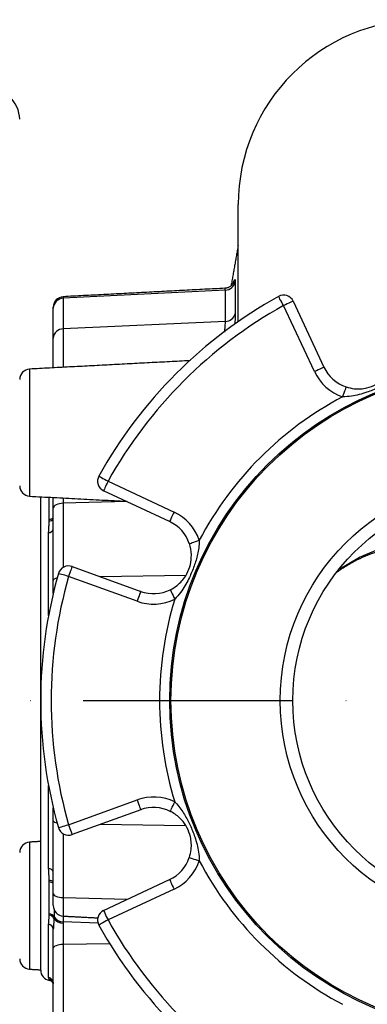
# Model space of a CAD drawing. Extents: x 0 to 9200, y 0 to 5940.
# Drawn here: x 2915 to 2997, y 1422 to 1656 of the extents above; entities that cross this region are included whole.
import ezdxf

# ---------------------------------------------------------------- set-up
doc = ezdxf.new("R2010")
doc.units = 0
doc.header["$LTSCALE"] = 5
doc.header["$MEASUREMENT"] = 0
doc.linetypes.add('GEN7', pattern=[15, 10, -2.5, 0, -2.5])
doc.layers.get('0').update_dxf_attribs({"linetype": 'CONTINUOUS'})
doc.layers.add('7', color=4, linetype='GEN7')
doc.styles.add('ISO', font='GENISO.SHX')
doc.dimstyles.new('GEN-ISO', dxfattribs={"dimtxt": 50, "dimasz": 50, "dimexe": 40, "dimexo": 1, "dimgap": 30, "dimtad": 0, "dimtih": 1, "dimtoh": 1, "dimdec": 1, "dimdsep": 46, "dimtxsty": 'ISO', "dimcen": 2, "dimclrd": 256, "dimclre": 256, "dimclrt": 2, "dimadec": 0, "dimazin": 0, "dimtp": 0.1, "dimtm": 0.1, "dimtfac": 0.05, "dimtdec": 1, "dimtix": 1, "dimtmove": 2, "dimatfit": 3, "dimfxl": 1, "dimtolj": 1, "dimarcsym": 0})

# ---------------------------------------------------------------- blocks, each defined once
blk = doc.blocks.new('*D30')
at = {"color": 3}
for p, q in [((3548.4, 1492.85), (3548.4, 908.35)), ((2872.5, 1366.85), (2872.5, 908.35)), ((2907.5, 933.35), (3513.4, 933.35))]:
    blk.add_line(p, q, dxfattribs=at)
for points in [[(2907.5, 939.19), (2907.5, 927.52), (2872.5, 933.35)], [(3513.4, 939.19), (3513.4, 927.52), (3548.4, 933.35)]]:
    blk.add_solid(points, dxfattribs=at)
at = {"color": 2, "insert": (3210.45, 989.63), "char_height": 50, "attachment_point": 5, "style": 'ISO'}
blk.add_mtext('\\A1;676', dxfattribs=at)

msp = doc.modelspace()

# ---------------------------------------------------------------- linework, layer by layer
at = {"color": 7, "linetype": 'Continuous'}
for p, q in [((2966.5, 1584.02), (2966.5, 1611.85)), ((2965.78, 1593.48), (2965.78, 1585.88)), ((2963.45, 1591.51), (2924.87, 1589.58)), ((2963.45, 1584.06), (2963.45, 1591.51)), ((2924.87, 1589.94), (2924.87, 1589.58)), ((2924.87, 1589.58), (2924.87, 1582.28)), ((2979.57, 1588.88), (2986.91, 1573.18)), ((2922.5, 1587.19), (2922.5, 1587.44)), ((2922.5, 1580.07), (2922.5, 1587.19)), ((2984.65, 1572.12), (2977.3, 1587.82)), ((2963.45, 1584.06), (2924.87, 1582.28)), ((2924.87, 1582.28), (2924.87, 1573.14)), ((2922.5, 1573.18), (2922.5, 1580.07)), ((2916.87, 1572.72), (2916.87, 1542.47)), ((2922.55, 1573.02), (2922.5, 1573.18)), ((2922.5, 1573.02), (2922.5, 1573.18)), ((2935.53, 1546.05), (2951.23, 1538.71)), ((2919.5, 1429.72), (2919.5, 1542.34)), ((2921.54, 1536.97), (2921.54, 1542.23)), ((2922.5, 1539.63), (2922.5, 1542.18)), ((2924.87, 1542.05), (2924.87, 1540.81)), ((2950.17, 1536.44), (2934.47, 1543.79)), ((2922.5, 1522.44), (2922.5, 1539.63)), ((2940.04, 1541.18), (2924.87, 1540.81)), ((2924.87, 1540.81), (2924.87, 1525.54)), ((2921.38, 1514.07), (2921.38, 1533.81)), ((2926.99, 1525.74), (2943.29, 1519.83)), ((2942.44, 1517.48), (2926.14, 1523.39)), ((2954.04, 1523.62), (2933.69, 1523.31)), ((2922.5, 1519.36), (2922.5, 1522.44)), ((2921.38, 1453.89), (2921.38, 1473.62)), ((2926.14, 1464.31), (2942.44, 1470.22)), ((2922.5, 1465.25), (2922.5, 1468.33)), ((2943.29, 1467.87), (2926.99, 1461.96)), ((2922.5, 1448.06), (2922.5, 1465.25)), ((2953.99, 1464.08), (2933.69, 1464.39)), ((2924.87, 1462.16), (2924.87, 1446.89)), ((2916.87, 1460.18), (2916.87, 1429.93)), ((2921.54, 1443.12), (2921.54, 1450.72)), ((2934.47, 1443.91), (2950.17, 1451.25)), ((2922.5, 1445.07), (2922.5, 1448.06)), ((2951.23, 1448.99), (2935.53, 1441.65)), ((2940.04, 1446.52), (2924.87, 1446.89)), ((2924.87, 1446.89), (2924.87, 1442.58)), ((2922.67, 1444.18), (2922.67, 1442.4)), ((2924.87, 1442.58), (2924.87, 1441.18)), ((2933.16, 1440.85), (2924.87, 1441.18)), ((2924.87, 1440.9), (2924.87, 1435.8)), ((2921.38, 1427.96), (2921.38, 1440.63)), ((2922.5, 1434.95), (2922.5, 1439.47)), ((2922.5, 1414.52), (2922.5, 1434.95)), ((2935.94, 1436), (2924.87, 1435.8)), ((2924.87, 1435.8), (2924.87, 1415.37)), ((2921.54, 1427.26), (2921.54, 1427.48))]:
    msp.add_line(p, q, dxfattribs=at)
for points in [[(2977.3, 1587.82), (2977.06, 1588.25), (2976.84, 1588.66), (2976.63, 1589.04), (2976.44, 1589.37), (2976.29, 1589.64), (2976.18, 1589.84), (2976.11, 1589.97), (2976.09, 1590.01)], [(2979.57, 1588.88), (2979.52, 1588.86), (2979.39, 1588.8), (2979.18, 1588.7), (2978.9, 1588.57), (2978.56, 1588.41), (2978.17, 1588.23), (2977.74, 1588.03), (2977.3, 1587.82)], [(2986.91, 1573.18), (2986.87, 1573.16), (2986.74, 1573.1), (2986.53, 1573), (2986.25, 1572.87), (2985.9, 1572.71), (2985.51, 1572.53), (2985.09, 1572.33), (2984.65, 1572.12)], [(2992.15, 1568.48), (2992.14, 1568.43), (2992.09, 1568.3), (2992.02, 1568.08), (2991.92, 1567.79), (2991.79, 1567.43), (2991.65, 1567.02), (2991.5, 1566.58), (2991.35, 1566.11)], [(2933.34, 1547.26), (2933.39, 1547.24), (2933.51, 1547.17), (2933.71, 1547.06), (2933.98, 1546.91), (2934.32, 1546.72), (2934.69, 1546.51), (2935.1, 1546.29), (2935.53, 1546.05)], [(2935.53, 1546.05), (2935.32, 1545.61), (2935.12, 1545.18), (2934.94, 1544.79), (2934.78, 1544.45), (2934.65, 1544.17), (2934.55, 1543.96), (2934.49, 1543.83), (2934.47, 1543.79)], [(2924.87, 1540.81), (2924.4, 1540.77), (2923.96, 1540.7), (2923.55, 1540.59), (2923.19, 1540.44), (2922.9, 1540.27), (2922.68, 1540.07), (2922.55, 1539.86), (2922.5, 1539.63)], [(2951.23, 1538.71), (2951.02, 1538.26), (2950.82, 1537.84), (2950.64, 1537.45), (2950.48, 1537.1), (2950.35, 1536.82), (2950.25, 1536.61), (2950.19, 1536.48), (2950.17, 1536.44)], [(2954.87, 1531.2), (2954.92, 1531.21), (2955.05, 1531.26), (2955.27, 1531.33), (2955.56, 1531.44), (2955.92, 1531.56), (2956.33, 1531.7), (2956.78, 1531.85), (2957.24, 1532.01)], [(2990.7, 1525.19), (2995.35, 1528), (3000.24, 1530.04), (3000.24, 1530.04), (3000.24, 1530.04)], [(2926.99, 1525.74), (2926.98, 1525.69), (2926.93, 1525.56), (2926.85, 1525.34), (2926.74, 1525.05), (2926.61, 1524.69), (2926.47, 1524.28), (2926.31, 1523.84), (2926.14, 1523.39)], [(2923.44, 1523.01), (2923.19, 1522.95), (2922.9, 1522.84), (2922.68, 1522.71), (2922.55, 1522.58), (2922.5, 1522.44)], [(2926.14, 1523.39), (2925.67, 1523.52), (2925.22, 1523.65), (2924.81, 1523.77), (2924.44, 1523.87), (2924.14, 1523.96), (2923.92, 1524.02), (2923.78, 1524.06), (2923.74, 1524.07)], [(2943.29, 1519.83), (2943.27, 1519.78), (2943.22, 1519.65), (2943.14, 1519.43), (2943.04, 1519.14), (2942.91, 1518.78), (2942.76, 1518.38), (2942.6, 1517.94), (2942.44, 1517.48)], [(2950.32, 1520.21), (2950.34, 1520.17), (2950.4, 1520.04), (2950.51, 1519.83), (2950.64, 1519.55), (2950.81, 1519.21), (2951, 1518.82), (2951.21, 1518.4), (2951.42, 1517.97)], [(2942.44, 1470.22), (2942.6, 1469.76), (2942.76, 1469.32), (2942.91, 1468.91), (2943.04, 1468.56), (2943.14, 1468.26), (2943.22, 1468.05), (2943.27, 1467.91), (2943.29, 1467.87)], [(2950.32, 1467.49), (2950.34, 1467.53), (2950.4, 1467.66), (2950.51, 1467.86), (2950.64, 1468.14), (2950.81, 1468.48), (2951, 1468.87), (2951.21, 1469.29), (2951.42, 1469.73)], [(2923.44, 1464.68), (2923.19, 1464.75), (2922.9, 1464.86), (2922.68, 1464.98), (2922.55, 1465.12), (2922.5, 1465.25)], [(2923.74, 1463.62), (2923.78, 1463.64), (2923.92, 1463.68), (2924.14, 1463.74), (2924.44, 1463.83), (2924.81, 1463.93), (2925.22, 1464.05), (2925.67, 1464.18), (2926.14, 1464.31)], [(2926.14, 1464.31), (2926.31, 1463.85), (2926.47, 1463.41), (2926.61, 1463.01), (2926.74, 1462.65), (2926.85, 1462.36), (2926.93, 1462.14), (2926.98, 1462.01), (2926.99, 1461.96)], [(2954.87, 1456.5), (2954.92, 1456.48), (2955.05, 1456.44), (2955.27, 1456.36), (2955.56, 1456.26), (2955.92, 1456.14), (2956.33, 1456), (2956.78, 1455.85), (2957.24, 1455.69)], [(2950.17, 1451.25), (2950.19, 1451.21), (2950.25, 1451.08), (2950.35, 1450.87), (2950.48, 1450.59), (2950.64, 1450.25), (2950.82, 1449.86), (2951.02, 1449.43), (2951.23, 1448.99)], [(2924.87, 1446.89), (2924.4, 1446.92), (2923.96, 1447), (2923.55, 1447.11), (2923.19, 1447.25), (2922.9, 1447.43), (2922.68, 1447.63), (2922.55, 1447.84), (2922.5, 1448.06)], [(2934.47, 1443.91), (2934.49, 1443.87), (2934.55, 1443.74), (2934.65, 1443.53), (2934.78, 1443.25), (2934.94, 1442.9), (2935.12, 1442.51), (2935.32, 1442.09), (2935.53, 1441.65)], [(2935.53, 1441.65), (2935.1, 1441.41), (2934.69, 1441.18), (2934.32, 1440.97), (2933.98, 1440.79), (2933.71, 1440.64), (2933.51, 1440.52), (2933.39, 1440.45), (2933.34, 1440.43)], [(2924.87, 1435.8), (2924.4, 1435.78), (2923.96, 1435.72), (2923.55, 1435.64), (2923.19, 1435.53), (2922.9, 1435.41), (2922.68, 1435.26), (2922.55, 1435.11), (2922.5, 1434.95)]]:
    msp.add_lwpolyline(points, dxfattribs=at)
for radius in [79.31, 79, 53, 50]:
    msp.add_circle((3029.5, 1493.85), radius, dxfattribs=at)
for centre, radius, start, end in [((3010.5, 1611.85), 44, 90, 180), ((2963.37, 1593.98), 2.46, 271.9449, 348.4761), ((2925, 1587.44), 2.5, 93, 180), ((2924.94, 1587.14), 2.44, 91.6562, 178.7757), ((3029.5, 1493.85), 110, 119.052, 150.948), ((2977.3, 1587.82), 2.5, 25.0726, 119.052), ((3029.5, 1493.85), 107.5, 119.052, 150.948), ((2963.44, 1586.48), 2.42, 270.2314, 345.7398), ((2924.85, 1579.93), 2.35, 89.4199, 176.4685), ((2917, 1570.23), 2.5, 93, 180), ((2995.06, 1577), 11.5, 205.0726, 251.1422), ((2995.06, 1577), 9, 205.0726, 251.1422), ((3029.5, 1493.85), 81.72, 117.8352, 152.1648), ((2935.53, 1546.05), 2.5, 150.948, 244.9274), ((2917, 1544.97), 2.5, 180, 267), ((2921.39, 1538.68), 1.71, 275.1166, 310.5205), ((2921.44, 1538.26), 1.66, 273.2423, 309.5358), ((2946.35, 1528.29), 11.5, 18.8578, 64.9274), ((2921.4, 1534.95), 1.14, 269.1916, 346.3771), ((2946.35, 1528.29), 9, 18.8578, 64.9274), ((2926.14, 1523.39), 2.5, 70.0726, 164.052), ((3029.5, 1493.85), 110, 164.052, 195.948), ((3029.5, 1493.85), 107.5, 164.052, 195.948), ((2946.35, 1528.29), 9, 250.0726, 296.1422), ((2946.35, 1528.29), 11.5, 250.0726, 296.1422), ((3029.5, 1493.85), 81.72, 162.8352, 197.1648), ((2946.35, 1459.41), 11.5, 63.8578, 109.9274), ((2946.35, 1459.41), 9, 63.8578, 109.9274), ((2926.14, 1464.31), 2.5, 195.948, 289.9274), ((2917, 1457.68), 2.5, 93, 180), ((2946.35, 1459.41), 9, 295.0726, 341.1422), ((2946.35, 1459.41), 11.5, 295.0726, 341.1422), ((3029.5, 1493.85), 81.72, 207.8352, 242.1648), ((2921.4, 1452.74), 1.14, 13.6229, 90.8084), ((2921.44, 1449.44), 1.66, 50.4642, 86.7577), ((2921.39, 1449.02), 1.71, 49.4795, 84.8834), ((2925, 1445.07), 2.5, 180, 267), ((2935.53, 1441.65), 2.5, 115.0726, 209.052), ((2921.41, 1441.66), 1.46, 30.4856, 84.6873), ((2921.35, 1441.31), 1.5, 29.111, 82.9065), ((2924.8, 1443.47), 2.58, 213.8768, 271.5877), ((2924.84, 1443.72), 2.54, 211.2491, 270.795), ((3029.5, 1493.85), 107.5, 209.052, 240.948), ((2921.22, 1439.36), 1.28, 5.0836, 83.0954), ((3029.5, 1493.85), 110, 209.052, 240.948), ((2917, 1432.43), 2.5, 180, 267), ((2922, 1429.72), 2.5, 180, 259.4102), ((2921.02, 1426.52), 1.49, 0.1948, 75.8844), ((2921.27, 1426.06), 1.49, 38.1377, 79.5441), ((2921.27, 1426.01), 1.5, 38.3918, 79.4663), ((2921.27, 1425.79), 1.5, 34.5729, 79.4102)]:
    msp.add_arc(centre, radius, start, end, dxfattribs=at)
msp.add_ellipse((2894.5, 1632.15), major_axis=(20, 0), ratio=0.569792, start_param=0, end_param=0.523599, dxfattribs=at)
for points in [[(2966.5, 1602.14), (2964.8, 1592.52)], [(2963.35, 1591.95), (2924.87, 1589.94)], [(2963.45, 1591.51), (2963.35, 1591.9)], [(2954.94, 1574.72), (2916.87, 1572.72)], [(2916.87, 1542.47), (2939.85, 1541.27)], [(2921.38, 1533.81), (2921.54, 1536.59)], [(2919.5, 1460.32), (2916.87, 1460.18)], [(2921.54, 1451.1), (2921.38, 1453.89)], [(2921.38, 1440.63), (2921.54, 1442.8)], [(2922.66, 1442.04), (2922.5, 1439.47)], [(2922.67, 1442.4), (2922.66, 1442.04)], [(2924.87, 1442.58), (2933.08, 1442.15)], [(2924.87, 1441.18), (2924.87, 1440.9)], [(2916.87, 1429.93), (2919.5, 1429.79)], [(2921.54, 1427.52), (2921.38, 1427.96)]]:
    msp.add_open_spline(points, degree=1, dxfattribs=at)
for points, knots in [([(2965.41, 1593.3), (2965.41, 1593.3), (2965.42, 1593.31), (2965.36, 1593.18), (2965.19, 1592.91), (2964.84, 1592.51), (2964.26, 1592.15), (2963.72, 1591.94), (2963.41, 1591.97), (2963.36, 1591.97)], [0, 0, 0, 0, 0.111422, 0.273906, 0.407228, 0.561852, 0.753881, 0.962619, 1, 1, 1, 1]), ([(2965.4, 1593.3), (2965.45, 1593.47), (2965.56, 1593.86), (2965.68, 1594.07), (2965.77, 1594), (2965.78, 1593.66), (2965.78, 1593.48)], [0, 0, 0, 0, 0.209236, 0.472896, 0.736451, 1, 1, 1, 1]), ([(2963.29, 1581.5), (2963.36, 1582.29), (2963.44, 1583.28), (2963.45, 1583.93), (2963.45, 1584.06)], [0, 0, 0, 0, 0.792839, 1, 1, 1, 1]), ([(2965.78, 1585.88), (2965.78, 1585.71), (2965.78, 1585.2), (2965.74, 1584.38), (2965.69, 1583.62), (2965.67, 1583.38)], [0, 0, 0, 0, 0.252558, 0.766809, 1, 1, 1, 1]), ([(2992.15, 1568.48), (2992.79, 1568.31), (2993.94, 1568), (2995.59, 1567.97), (2997.34, 1568.22), (2999.34, 1568.97), (3001.31, 1570.37), (3002.51, 1571.82), (3003.04, 1572.84), (3003.14, 1573.03)], [0, 0, 0, 0, 0.150493, 0.268435, 0.38962, 0.56437, 0.740038, 0.95053, 1, 1, 1, 1]), ([(3005.39, 1571.93), (3005.23, 1571.78), (3004.32, 1570.9), (3002.5, 1569.64), (2999.85, 1568.24), (2996.85, 1567.06), (2994, 1566.26), (2992.05, 1566.15), (2991.35, 1566.11)], [0, 0, 0, 0, 0.0427437, 0.2429901, 0.4288276, 0.6220731, 0.8643025, 1, 1, 1, 1]), ([(2921.54, 1536.59), (2921.54, 1536.64), (2921.54, 1536.77), (2921.54, 1536.9), (2921.54, 1536.97)], [0, 0, 0, 0, 0.381833, 1, 1, 1, 1]), ([(2950.32, 1520.21), (2950.9, 1520.54), (2951.92, 1521.13), (2953.11, 1522.29), (2954.18, 1523.69), (2955.06, 1525.64), (2955.46, 1528.02), (2955.28, 1529.9), (2954.94, 1530.99), (2954.87, 1531.2)], [0, 0, 0, 0, 0.150492, 0.268434, 0.38962, 0.56437, 0.740038, 0.950529, 1, 1, 1, 1]), ([(2957.24, 1532.01), (2957.23, 1531.79), (2957.21, 1530.53), (2956.82, 1528.34), (2955.93, 1525.48), (2954.65, 1522.52), (2953.19, 1519.95), (2951.89, 1518.49), (2951.42, 1517.97)], [0, 0, 0, 0, 0.042743, 0.242989, 0.428827, 0.622072, 0.864301, 1, 1, 1, 1]), ([(2990.07, 1524.48), (2990.43, 1524.74), (2991.58, 1525.58), (2993.6, 1526.75), (2996.04, 1527.96), (2998.33, 1528.89), (2999.9, 1529.38), (3000.63, 1529.6)], [0, 0, 0, 0, 0.121918, 0.387883, 0.605868, 0.817299, 1, 1, 1, 1]), ([(2951.42, 1469.73), (2951.58, 1469.57), (2952.45, 1468.66), (2953.71, 1466.84), (2955.11, 1464.2), (2956.29, 1461.19), (2957.09, 1458.35), (2957.2, 1456.39), (2957.24, 1455.69)], [0, 0, 0, 0, 0.0427436, 0.2429895, 0.4288272, 0.6220724, 0.8643017, 1, 1, 1, 1]), ([(2954.87, 1456.5), (2955.05, 1457.14), (2955.36, 1458.28), (2955.38, 1459.94), (2955.14, 1461.69), (2954.39, 1463.69), (2952.98, 1465.65), (2951.53, 1466.86), (2950.51, 1467.39), (2950.32, 1467.49)], [0, 0, 0, 0, 0.1504918, 0.268435, 0.38962, 0.5643708, 0.7400377, 0.9505289, 1, 1, 1, 1]), ([(2921.54, 1450.72), (2921.54, 1450.8), (2921.54, 1450.93), (2921.54, 1451.05), (2921.54, 1451.1)], [0, 0, 0, 0, 0.618167, 1, 1, 1, 1]), ([(2921.54, 1442.8), (2921.54, 1442.84), (2921.54, 1442.94), (2921.54, 1443.05), (2921.54, 1443.12)], [0, 0, 0, 0, 0.381833, 1, 1, 1, 1]), ([(2921.54, 1427.48), (2921.54, 1427.49), (2921.54, 1427.5), (2921.54, 1427.52), (2921.54, 1427.52)], [0, 0, 0, 0, 0.618166, 1, 1, 1, 1]), ([(2922.35, 1427.12), (2922.35, 1427.13), (2922.33, 1427.15), (2922.41, 1427.01), (2922.54, 1426.72), (2922.5, 1426.54), (2922.5, 1426.53)], [0, 0, 0, 0, 0.144739, 0.55884, 0.977137, 1, 1, 1, 1])]:
    msp.add_open_spline(points, degree=3, knots=knots, dxfattribs=at)
at = {"layer": '7'}
msp.add_line((2854.5, 1493.85), (3630.27, 1493.85), dxfattribs=at)

# ---------------------------------------------------------------- dimensions: what is measured, and where the dimension line sits
dim = msp.add_linear_dim(base=(3548.4, 933.35), p1=(2872.5, 1367.85), p2=(3548.4, 1493.85), dimstyle='GEN-ISO', override={"dimasz": 35, "dimexe": 25, "dimtad": 1, "dimtih": 0, "dimtoh": 0, "dimdec": 0, "dimclrd": 3, "dimclre": 3, "dimadec": 2, "dimazin": 2, "dimlwd": 25, "dimlwe": 25})
dim.commit()
dim.dimension.update_dxf_attribs({"geometry": '*D30', "text_midpoint": (3210.45, 989.63)})

doc.saveas('drawing.dxf')
